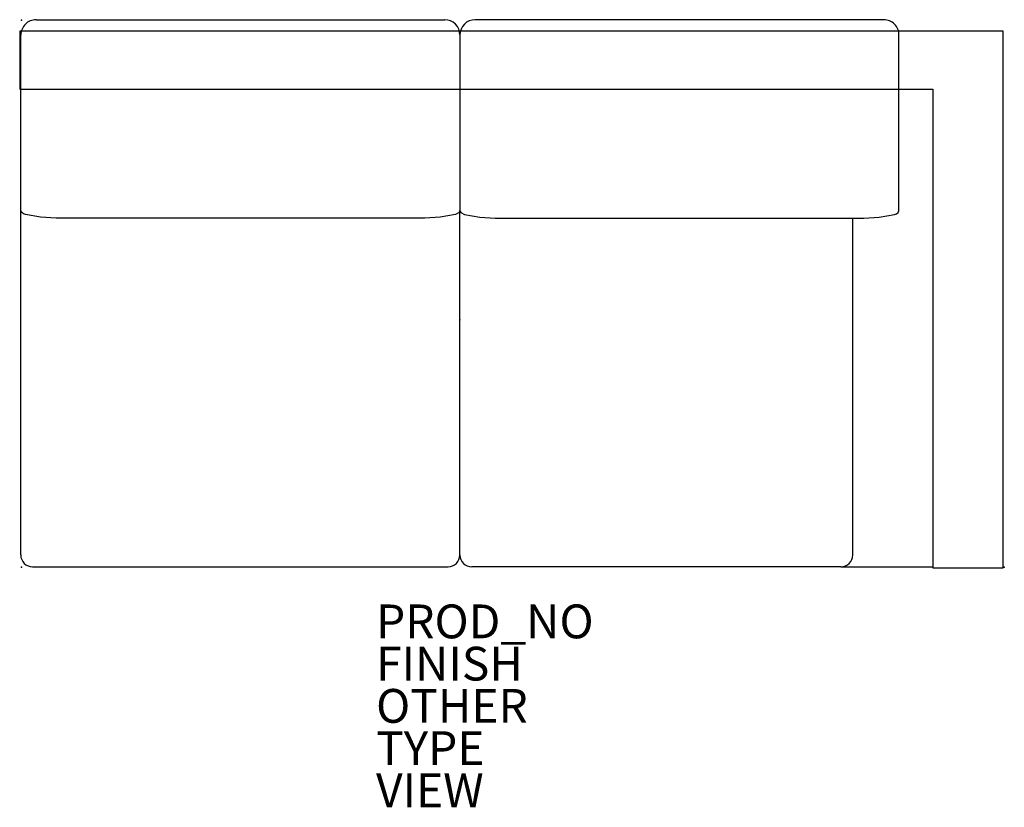
# Model space of a CAD drawing. Units: inches. Extents: x -0.1 to 58.2, y -46.6 to 0.
import ezdxf

# ---------------------------------------------------------------- set-up
doc = ezdxf.new("R2010")
doc.units = ezdxf.units.IN
doc.header["$MEASUREMENT"] = 0
for name, color, linetype in [('SEAT', 5, 'Continuous'), ('SEAT-FINISH', 7, 'Continuous'), ('SEAT-OTHER', 7, 'Continuous'), ('SEAT-PROD_NO', 7, 'Continuous'), ('SEAT-TYPE', 7, 'Continuous'), ('SEAT-VIEW', 7, 'Continuous')]:
    doc.layers.add(name, color=color, linetype=linetype)
doc.styles.get("Standard").update_dxf_attribs({"font": 'arial.ttf'})

msp = doc.modelspace()

# ---------------------------------------------------------------- linework, layer by layer
at = {"layer": 'SEAT'}
for p, q in [((0.865, 0.02), (25.065, 0.02)), ((51.065, 0.02), (26.865, 0.02)), ((58.129, -0.648), (-0.106, -0.648)), ((-0.106, -0.648), (-0.106, -4.092)), ((-0.035, -11.286), (-0.035, -0.88)), ((25.965, -0.88), (25.965, -11.286)), ((25.965, -0.88), (25.965, -11.286)), ((51.966, -11.286), (51.966, -0.88)), ((58.129, -32.414), (58.129, -0.648)), ((-0.106, -4.092), (53.963, -4.092)), ((53.963, -4.092), (53.963, -32.414)), ((-0.044, -31.651), (-0.035, -11.286)), ((0.017, -11.394), (-0.035, -11.286)), ((0.12, -11.463), (0.017, -11.394)), ((0.234, -11.51), (0.12, -11.463)), ((1.135, -11.664), (0.234, -11.51)), ((25.696, -11.51), (24.795, -11.664)), ((25.912, -11.394), (25.696, -11.51)), ((25.965, -11.286), (25.912, -11.394)), ((25.963, -31.651), (25.965, -11.286)), ((25.965, -11.286), (26.018, -11.394)), ((26.018, -11.394), (26.234, -11.51)), ((26.234, -11.51), (27.135, -11.664)), ((50.795, -11.664), (51.696, -11.51)), ((51.696, -11.51), (51.81, -11.463)), ((51.81, -11.463), (51.913, -11.394)), ((51.913, -11.394), (51.965, -11.286)), ((2.049, -11.713), (1.135, -11.664)), ((2.965, -11.726), (2.049, -11.713)), ((22.965, -11.726), (2.965, -11.726)), ((23.881, -11.713), (22.965, -11.726)), ((24.795, -11.664), (23.881, -11.713)), ((27.135, -11.664), (28.049, -11.713)), ((28.049, -11.713), (28.965, -11.726)), ((28.965, -11.726), (48.965, -11.726)), ((48.965, -11.726), (49.881, -11.713)), ((49.231, -31.651), (49.231, -11.722)), ((49.881, -11.713), (50.795, -11.664)), ((0.659, -32.352), (25.26, -32.353)), ((48.527, -32.352), (26.667, -32.353)), ((48.528, -32.352), (53.963, -32.352)), ((53.963, -32.414), (58.129, -32.414))]:
    msp.add_line(p, q, dxfattribs=at)
for centre, radius, start, end in [((0.865, -0.88), 0.9, 89.98968, 180), ((25.065, -0.88), 0.9, 0, 90), ((26.865, -0.88), 0.9, 90, 180), ((51.066, -0.88), 0.9, 360, 90.01032), ((0.659, -31.65), 0.703, 180.13878, 270.00166), ((25.26, -31.65), 0.703, 269.99834, 359.86122), ((26.667, -31.65), 0.703, 180.13878, 270.00166), ((48.528, -31.65), 0.703, 269.99834, 359.86122)]:
    msp.add_arc(centre, radius, start, end, dxfattribs=at)
for p in [(0, 0), (25.965, -17.73), (0, -32.375), (58.203, -32.375)]:
    msp.add_point(p, dxfattribs=at)

# ---------------------------------------------------------------- texts
at = {"layer": 'SEAT-FINISH'}
msp.add_attdef('FINISH', (21, -39.082), '', height=2, dxfattribs=at)
at = {"layer": 'SEAT-OTHER'}
msp.add_attdef('OTHER', (21, -41.582), '', height=2, dxfattribs=at)
at = {"layer": 'SEAT-PROD_NO', "flags": 8}
msp.add_attdef('PROD_NO', (21, -36.582), 'SR2CLNPW', height=2, dxfattribs=at)
at = {"layer": 'SEAT-TYPE', "flags": 2}
msp.add_attdef('TYPE', (21, -44.082), 'SEAT', height=2, dxfattribs=at)
at = {"layer": 'SEAT-VIEW', "flags": 2}
msp.add_attdef('VIEW', (21, -46.582), 'P', height=2, dxfattribs=at)

doc.saveas('drawing.dxf')
